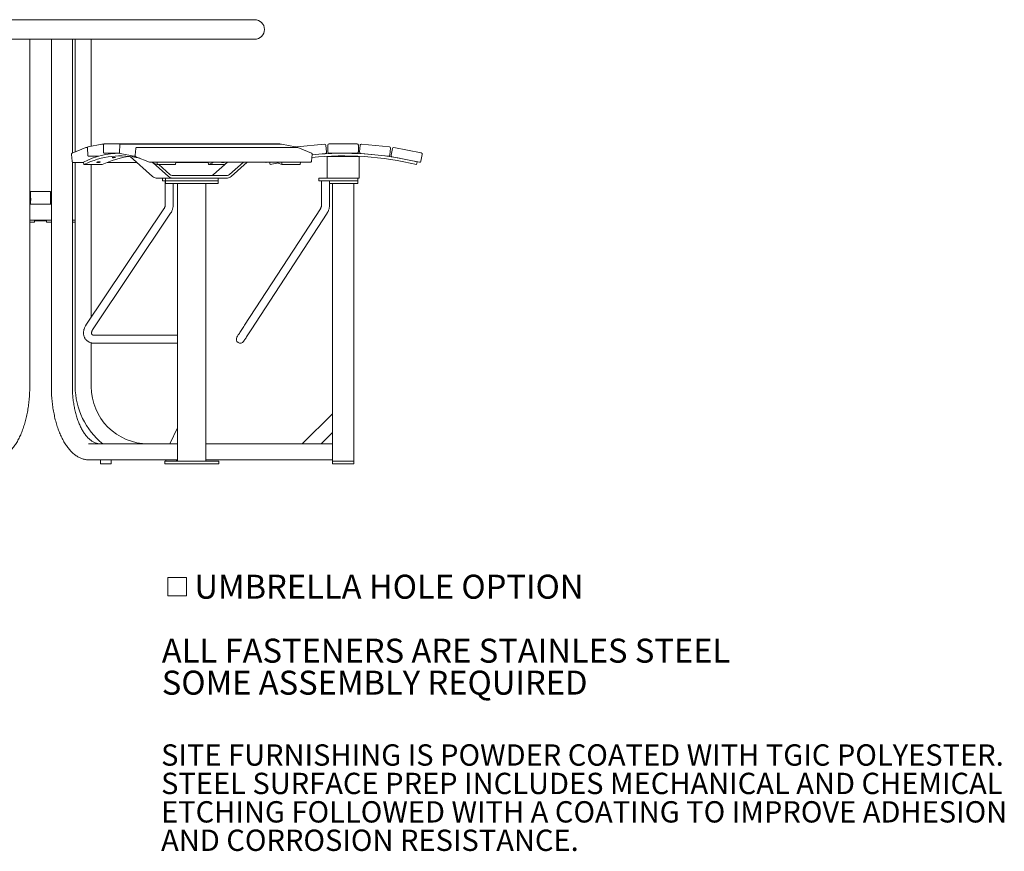
# Model space of a CAD drawing. Units: inches. Extents: x 0.1 to 8.5, y 0.3 to 10.8.
# Drawn here: x 4.7 to 8.5, y 0.5 to 3.7 of the extents above; entities that cross this region are included whole.
import ezdxf

# ---------------------------------------------------------------- set-up
doc = ezdxf.new("R2010")
doc.units = ezdxf.units.IN
doc.header["$MEASUREMENT"] = 0
doc.styles.add('SLDTEXTSTYLE0', font='TXT', dxfattribs={"width": 0.605})

# ---------------------------------------------------------------- blocks, each defined once
blk = doc.blocks.new('SW_SYMBOL_MOD_BOX')
at = {"color": 0, "linetype": 'Continuous', "lineweight": 0}
for p, q in [((7.9, 7.9), (7.9, 31.5)), ((7.9, 31.5), (31.5, 31.5)), ((31.5, 31.5), (31.5, 7.9)), ((7.9, 7.9), (31.5, 7.9))]:
    blk.add_line(p, q, dxfattribs=at)
blk = doc.blocks.new('SW_NOTE_1')
at = {"color": 0, "linetype": 'Continuous', "lineweight": 0, "xscale": 0.003069592555331992, "yscale": 0.003069592555331992, "zscale": 0.003069592555331992}
blk.add_blockref('SW_SYMBOL_MOD_BOX', (0, 0.0136), dxfattribs=at)
at = {"color": 0, "linetype": 'Continuous', "lineweight": 0, "char_height": 0.09375, "attachment_point": 1, "style": 'SLDTEXTSTYLE0'}
for s, insert in [('UMBRELLA HOLE OPTION', (0.1275, 0.1209)), ('ALL FASTENERS ARE STAINLES STEEL', (0, -0.1291)), ('SOME ASSEMBLY REQUIRED', (0, -0.2541))]:
    blk.add_mtext(s, dxfattribs=dict(at, insert=insert))
blk = doc.blocks.new('SW_NOTE_4')
at = {"color": 0, "linetype": 'Continuous', "lineweight": 0, "char_height": 0.083333, "attachment_point": 1, "style": 'SLDTEXTSTYLE0'}
for s, insert in [('SITE FURNISHING IS POWDER COATED WITH TGIC POLYESTER.', (0, 0.1074)), ('STEEL SURFACE PREP INCLUDES MECHANICAL AND CHEMICAL', (0, -0.0037)), ('ETCHING FOLLOWED WITH A COATING TO IMPROVE ADHESION', (0, -0.1148)), ('AND CORROSION RESISTANCE.', (0, -0.2259))]:
    blk.add_mtext(s, dxfattribs=dict(at, insert=insert))

msp = doc.modelspace()

# ---------------------------------------------------------------- linework, layer by layer
at = {"color": 7, "linetype": 'Continuous', "lineweight": 18}
for p, q in [((5.58605873, 3.72415655), (3.9124837, 3.72415655)), ((5.58605873, 3.64773159), (3.9124837, 3.64773159)), ((4.70710107, 2.29011067), (4.70710107, 3.64773159)), ((4.79144136, 3.64773159), (4.79144136, 2.29011067)), ((4.87376774, 3.20311565), (4.87376774, 3.64773159)), ((4.88468788, 3.20751941), (4.88468788, 3.64773159)), ((4.94718788, 3.22943722), (4.94718788, 3.64773159)), ((4.98935535, 3.23785501), (4.93511156, 3.22702644)), ((4.98935535, 3.23785501), (4.98954559, 3.23787368)), ((4.98954559, 3.23787368), (4.98980424, 3.23789949)), ((4.99663621, 3.23789949), (4.98980424, 3.23789949)), ((4.9952944, 3.23366518), (4.9952944, 3.20728015)), ((4.9985496, 3.23887355), (5.05306292, 3.23887355)), ((5.05306292, 3.23887355), (5.68228454, 3.23887355)), ((5.05856948, 3.23335014), (5.0572592, 3.20709555)), ((5.69103497, 3.23810561), (5.06181341, 3.23810561)), ((5.06182028, 3.23810561), (5.06207206, 3.23807989)), ((5.69129368, 3.23807989), (5.69103497, 3.23810561)), ((5.7457277, 3.22723265), (5.69148386, 3.23806112)), ((5.75055396, 3.22704521), (5.85904155, 3.23787368)), ((5.86474144, 3.23320846), (5.86736195, 3.20695377)), ((5.8718412, 3.20728015), (5.8718412, 3.23366518)), ((5.87704956, 3.23887355), (5.9860762, 3.23887355)), ((5.99128456, 3.23366518), (5.99128456, 3.20728015)), ((5.99577408, 3.20715998), (5.99839459, 3.23341458)), ((6.00409448, 3.23807989), (6.11258207, 3.22725142)), ((4.87025876, 3.19670355), (4.87286636, 3.17083899)), ((4.92603367, 3.22419297), (4.87259584, 3.20264309)), ((4.93271844, 3.22436457), (4.92690671, 3.22436457)), ((4.93231652, 3.22140976), (4.9336268, 3.19515516)), ((5.05306292, 3.20207178), (4.9985496, 3.20207178)), ((5.05306292, 3.20207178), (5.05892859, 3.20207178)), ((5.06005424, 3.20147887), (5.11429804, 3.1906504)), ((5.12151618, 3.22046924), (5.11890857, 3.19460468)), ((5.75394788, 3.22477484), (5.12472628, 3.22477484)), ((5.74553743, 3.22725142), (5.7457277, 3.22723265)), ((5.75482093, 3.22460324), (5.75403295, 3.22476692)), ((5.80825871, 3.20305336), (5.75482093, 3.22460324)), ((5.80798825, 3.17124936), (5.81059586, 3.19711392)), ((5.86269673, 3.20125388), (5.81048782, 3.19604278)), ((5.9860762, 3.20207178), (5.87704956, 3.20207178)), ((6.10892689, 3.19063162), (6.00043929, 3.20146009)), ((6.11724729, 3.22155153), (6.11462677, 3.19529694)), ((6.11908216, 3.1947314), (6.12429737, 3.22059596)), ((6.13043237, 3.22467207), (6.23730811, 3.2031222)), ((6.24138423, 3.1969871), (6.23616902, 3.17112254)), ((4.87376774, 2.29011067), (4.87376774, 3.16808795)), ((4.87607648, 3.16653339), (4.9168112, 3.16653339)), ((4.88468788, 2.29011067), (4.88468788, 3.16653339)), ((4.91662548, 3.16783686), (4.9180528, 3.15781905)), ((4.9180528, 3.15781905), (4.9902216, 3.15781905)), ((4.93712938, 3.19042541), (4.93687073, 3.1903997)), ((4.93687073, 3.1903997), (4.97642783, 3.1903997)), ((4.94718788, 2.56001336), (4.94718788, 3.15781905)), ((5.00980888, 3.16653339), (5.12472091, 3.16653339)), ((5.09928441, 3.18931232), (5.18709265, 3.11067819)), ((5.11429804, 3.1906504), (5.11448826, 3.19063162)), ((5.11474004, 3.19060591), (5.11448826, 3.19063162)), ((5.11474691, 3.19060581), (5.11946786, 3.19060581)), ((5.12124565, 3.18866524), (5.17468348, 3.16711526)), ((5.17468348, 3.16711526), (5.17548857, 3.16694807)), ((5.17555653, 3.16694367), (5.80477805, 3.16694367)), ((5.18923367, 3.16473088), (5.24959266, 3.11067819)), ((5.20451112, 3.15781905), (5.20560451, 3.16694367)), ((5.20451112, 3.15781905), (5.27667992, 3.15781905)), ((5.21167214, 3.15781905), (5.25512115, 3.11890952)), ((5.27667992, 3.15781905), (5.27777326, 3.16694367)), ((5.27772413, 3.16653339), (5.4039505, 3.16653339)), ((5.40389203, 3.16694367), (5.40519207, 3.15781905)), ((5.40519207, 3.15781905), (5.46916196, 3.15781905)), ((5.42571295, 3.11890952), (5.47935121, 3.16694367)), ((5.48821295, 3.11890952), (5.54185122, 3.16694367)), ((5.49374144, 3.11067819), (5.55657135, 3.16694367)), ((5.63465803, 3.16694367), (5.63313281, 3.16663616)), ((5.64354231, 3.16694367), (5.64614248, 3.15781905)), ((5.69165047, 3.15781905), (5.69274381, 3.16694367)), ((5.69165047, 3.15781905), (5.76381922, 3.15781905)), ((5.76381922, 3.15781905), (5.76491256, 3.16694367)), ((5.86906287, 3.19002111), (5.86906287, 3.18964085)), ((5.86906287, 3.18964085), (5.99406289, 3.18964085)), ((5.86906287, 3.18964085), (5.86906287, 3.11067819)), ((5.99406289, 3.1901268), (5.99406289, 3.18964085)), ((5.99406289, 3.18964085), (5.99406289, 3.11067819)), ((6.23003392, 3.16704643), (6.12315828, 3.1885964)), ((6.18297568, 3.17652275), (6.18297803, 3.17653458)), ((6.21905918, 3.15781905), (6.22148453, 3.16793981)), ((5.20091387, 3.10521482), (5.26341388, 3.10521482)), ((5.22604604, 3.10521482), (5.22604604, 3.09479819)), ((5.23361136, 3.09479819), (5.22604604, 3.09479819)), ((5.23699825, 3.09479819), (5.23361136, 3.09479819)), ((5.23646272, 3.09479819), (5.23646272, 3.00131364)), ((5.23699825, 3.10521482), (5.23699825, 3.09479819)), ((5.23699825, 3.09479819), (5.23699825, 3.08438155)), ((5.23699825, 3.09479819), (5.27463346, 3.09479819)), ((5.27463346, 3.08438155), (5.23699825, 3.08438155)), ((5.26341388, 3.11563156), (5.47992022, 3.11563156)), ((5.26341388, 3.10521482), (5.47992022, 3.10521482)), ((5.26771273, 3.00131364), (5.26771273, 3.08438155)), ((5.35212321, 3.09479819), (5.27463346, 3.09479819)), ((5.35212321, 3.08438155), (5.27463346, 3.08438155)), ((5.28502443, 3.08438155), (5.28502443, 1.99844401)), ((5.35212321, 3.09479819), (5.38313327, 3.09479819)), ((5.38313327, 3.08438155), (5.35212321, 3.08438155)), ((5.43588558, 3.09479819), (5.38313327, 3.09479819)), ((5.43588558, 3.08438155), (5.38313327, 3.08438155)), ((5.39580967, 1.99844401), (5.39580967, 3.08438155)), ((5.43588558, 3.09479819), (5.44383585, 3.09479819)), ((5.44383585, 3.08438155), (5.43588558, 3.08438155)), ((5.44383585, 3.09479819), (5.44383585, 3.10521482)), ((5.44383585, 3.08438155), (5.44383585, 3.09479819)), ((5.83711572, 3.10521482), (5.83711572, 3.09479819)), ((5.86906287, 3.10521482), (5.83711572, 3.10521482)), ((5.86981243, 3.09479819), (5.83711572, 3.09479819)), ((5.84753236, 3.09479819), (5.84753236, 3.00131364)), ((5.86906287, 3.11067819), (5.86906287, 3.10521482)), ((5.86906287, 3.10521482), (5.99406289, 3.10521482)), ((5.90580548, 3.09479819), (5.86981243, 3.09479819)), ((5.87878236, 3.00131364), (5.87878236, 3.09479819)), ((5.90187799, 3.08438155), (5.87878236, 3.08438155)), ((5.88989624, 1.99844401), (5.88989624, 3.08438155)), ((5.96124777, 3.08438155), (5.90187799, 3.08438155)), ((5.90580548, 3.09479819), (5.96124777, 3.09479819)), ((5.98598527, 3.09479819), (5.96124777, 3.09479819)), ((5.98598527, 3.08438155), (5.96124777, 3.08438155)), ((5.97322952, 1.99844401), (5.97322952, 3.08438155)), ((5.98598527, 3.09479819), (5.98885452, 3.09479819)), ((5.98885452, 3.08438155), (5.98598527, 3.08438155)), ((5.98885452, 3.09479819), (5.98885452, 3.10521482)), ((5.98885452, 3.08438155), (5.98885452, 3.09479819)), ((5.99406289, 3.11067819), (5.99406289, 3.10521482)), ((4.71020871, 3.05313155), (4.71020871, 3.02895041)), ((4.74927121, 3.05313155), (4.71020871, 3.05313155)), ((4.78833372, 3.05313155), (4.74927121, 3.05313155)), ((4.78833372, 3.02895041), (4.78833372, 3.05313155)), ((4.70710107, 3.00365236), (4.79144136, 3.00365236)), ((4.71020871, 3.01472009), (4.71020871, 3.00365236)), ((4.78833372, 3.00365236), (4.78833372, 3.01472009)), ((4.87376774, 3.00365236), (4.87427122, 3.00365236)), ((4.87427122, 2.94115235), (4.87427122, 3.00365236)), ((5.23161041, 2.98474197), (4.92686402, 2.52966368)), ((4.95282969, 2.51227562), (5.25757608, 2.96735386)), ((5.84277836, 2.98457027), (5.54663817, 2.52949198)), ((5.57283062, 2.51244736), (5.86897077, 2.96752565)), ((4.70710107, 2.94115235), (4.79144136, 2.94115235)), ((4.72595103, 2.9333398), (4.70710107, 2.9333398)), ((4.72595103, 2.94115235), (4.72595103, 2.9333398)), ((4.74927121, 2.93854817), (4.72595103, 2.93854817)), ((4.7725914, 2.93854817), (4.74927121, 2.93854817)), ((4.7725914, 2.94115235), (4.7725914, 2.9333398)), ((4.79144136, 2.9333398), (4.7725914, 2.9333398)), ((4.88468788, 2.94115235), (4.87376774, 2.94115235)), ((4.88468788, 2.9333398), (4.87376774, 2.9333398)), ((5.28502443, 2.49063154), (4.95912567, 2.49063154)), ((4.94718788, 2.29011067), (4.94718788, 2.460876)), ((4.95912567, 2.45938153), (5.28502443, 2.45938153)), ((5.77204507, 2.06615235), (5.88989624, 2.18400348)), ((5.25389234, 2.06615235), (5.28502443, 2.12841655)), ((5.84570208, 2.06615235), (5.88989624, 2.11034652)), ((4.93675385, 2.06615235), (5.28502443, 2.06615235)), ((5.39580967, 2.06615235), (5.88989624, 2.06615235)), ((4.93675385, 2.00365235), (5.28502443, 2.00365235)), ((4.98364622, 2.00365235), (4.98364622, 1.98802735)), ((5.02531288, 1.98802735), (5.02531288, 2.00365235)), ((5.23885454, 2.00365235), (5.23885454, 1.99844401)), ((5.28052122, 1.99844401), (5.28052122, 2.00365235)), ((5.39580967, 2.00365235), (5.88989624, 2.00365235)), ((4.98364622, 1.98802735), (4.98643735, 1.98802735)), ((4.98643735, 1.98802735), (5.02531288, 1.98802735)), ((5.23474298, 1.99844401), (5.23474298, 1.98802735)), ((5.23753411, 1.99844401), (5.23474298, 1.99844401)), ((5.23753411, 1.98802735), (5.23474298, 1.98802735)), ((5.25836748, 1.99844401), (5.23753411, 1.99844401)), ((5.25836748, 1.98802735), (5.23753411, 1.98802735)), ((5.2868263, 1.99844401), (5.25836748, 1.99844401)), ((5.2868263, 1.98802735), (5.25836748, 1.98802735)), ((5.43567443, 1.99844401), (5.2868263, 1.99844401)), ((5.43567443, 1.98802735), (5.2868263, 1.98802735)), ((5.39372634, 1.99844401), (5.32877444, 1.99844401)), ((5.44609112, 1.99844401), (5.43567443, 1.99844401)), ((5.44609112, 1.98802735), (5.43567443, 1.98802735)), ((5.44609112, 1.98802735), (5.44609112, 1.99844401)), ((5.88989624, 1.98802735), (5.88989624, 1.99844401)), ((5.91072951, 1.99844401), (5.88989624, 1.99844401)), ((5.91072951, 1.98802735), (5.88989624, 1.98802735)), ((5.95239625, 1.99844401), (5.91072951, 1.99844401)), ((5.95239625, 1.98802735), (5.91072951, 1.98802735)), ((5.97322952, 1.99844401), (5.95239625, 1.99844401)), ((5.97322952, 1.98802735), (5.95239625, 1.98802735)), ((5.97322952, 1.98802735), (5.97322952, 1.99844401))]:
    msp.add_line(p, q, dxfattribs=at)
at = {"color": 7, "linetype": 'Continuous', "lineweight": 18, "flags": 128}
for points in [[(4.9180528, 3.15781905), (4.93147599, 3.16393557), (4.94496433, 3.16944929), (4.95851104, 3.17435729), (4.9721093, 3.17865721), (4.98575232, 3.18234691), (4.99943323, 3.18542443), (5.01314519, 3.1878884), (5.02688129, 3.18973736), (5.04063465, 3.19097052), (5.05439838, 3.19158729), (5.06816555, 3.19158729), (5.0819293, 3.19097052), (5.09568266, 3.18973736), (5.10941876, 3.1878884), (5.12313072, 3.18542443), (5.13681162, 3.18234691), (5.13707584, 3.1822813)], [(5.18392073, 3.16694367), (5.19108795, 3.16393557), (5.20451112, 3.15781905)], [(5.40519207, 3.15781905), (5.41861529, 3.16393557), (5.42578251, 3.16694367)], [(5.64614248, 3.15781905), (5.67298882, 3.16393557), (5.67648111, 3.16468483)], [(5.67105998, 3.16694367), (5.6782272, 3.16393557), (5.69165047, 3.15781905)], [(5.54663817, 2.52949198), (5.54404376, 2.52550514), (5.54138521, 2.52141979), (5.53869973, 2.51729298), (5.53602476, 2.51318235), (5.53339769, 2.5091454), (5.53085526, 2.50523844), (5.52843299, 2.50151613), (5.52616471, 2.49803044), (5.52408212, 2.49483016), (5.52221434, 2.49195993), (5.52058744, 2.48945988), (5.51922414, 2.48736492), (5.51814356, 2.48570438), (5.51736071, 2.48450138), (5.51688659, 2.4837728), (5.51672785, 2.4835288)], [(5.54292026, 2.46648422), (5.54307905, 2.46672818), (5.54355317, 2.46745676), (5.54433597, 2.46865975), (5.54541659, 2.4703203), (5.54677985, 2.47241526), (5.54840675, 2.47491531), (5.55027458, 2.47778554), (5.55235712, 2.48098582), (5.55462544, 2.48447151), (5.55704771, 2.48819382), (5.55959015, 2.49210078), (5.56221717, 2.49613773), (5.56489214, 2.50024836), (5.56757767, 2.50437522), (5.57023622, 2.50846057), (5.57283062, 2.51244736)]]:
    msp.add_lwpolyline(points, dxfattribs=at)
at = {"color": 7, "linetype": 'Continuous', "lineweight": 18}
for centre, radius, start, end in [((5.58605871, 3.68594401), 0.0382125, 270, 90), ((5.85955884, 3.23269114), 0.00520833, 5.7, 95.7), ((5.87704956, 3.23366522), 0.00520833, 90, 180), ((5.9860762, 3.23366522), 0.00520833, 0, 90), ((6.00357719, 3.23289731), 0.00520833, 84.3, 174.3), ((5.06394347, 2.86823735), 0.33385993, 90.78539356, 116.18410314), ((5.75107127, 3.22186264), 0.00520833, 95.7, 131.87936796), ((5.9326008, 1.96248846), 1.23958333, 76.52334892, 95.65345316), ((5.8621794, 3.20643651), 0.00520833, 275.7, 5.7), ((5.87704956, 3.20728013), 0.00520833, 180, 270), ((5.9860762, 3.20728013), 0.00520833, 270, 0), ((6.00095663, 3.20664268), 0.00520833, 174.3, 264.3), ((6.10944419, 3.19581418), 0.00520833, 264.3, 354.3), ((6.11206475, 3.22206881), 0.00520833, 354.3, 84.3), ((6.12418773, 3.19370196), 0.00520833, 168.6, 258.6), ((6.12940294, 3.21956651), 0.00520833, 78.6, 168.6), ((6.23627861, 3.19801659), 0.00520833, 348.6, 78.6), ((5.13875001, 2.85298574), 0.33909296, 97.00997672, 115.97741409), ((5.63210331, 3.17174174), 0.00520833, 247.10534217, 281.4), ((5.9326008, 1.96248846), 1.22917594, 76.52334892, 95.75137961), ((6.2310634, 3.17215205), 0.00520833, 258.6, 348.6), ((5.26353282, 3.12806109), 0.0124301, 227.41231849, 269.45175204), ((5.41730128, 3.12806109), 0.0124301, 270.54824796, 312.58768151), ((5.47980128, 3.12806109), 0.0124301, 270.54824796, 312.58768151), ((5.20111253, 3.12593152), 0.02071765, 227.41278046, 269.45058896), ((5.26361254, 3.12593152), 0.02071765, 227.41278046, 269.45058896), ((5.47972156, 3.12593152), 0.02071765, 270.54941104, 312.58721954), ((4.82704244, 3.02188105), 0.03936552, 169.65455676, 190.48099209), ((5.52982405, 2.47500651), 0.015625, 146.94611051, 326.94611051), ((5.17114621, 2.29011068), 0.28645833, 180, 231.42734918), ((5.17114621, 2.29011068), 0.22395833, 180, 270)]:
    msp.add_arc(centre, radius, start, end, dxfattribs=at)
for points, knots in [([(4.9985496, 3.23887355), (4.99826675, 3.23884174), (4.99763832, 3.23877106), (4.99679995, 3.23820054), (4.9960941, 3.23729512), (4.99557138, 3.23603898), (4.99532334, 3.23474916), (4.99530157, 3.23393376), (4.9952944, 3.23366518)], [0, 0, 0, 0, 0.1367636949, 0.3038609698, 0.4805458087, 0.6827539294, 0.8955024183, 1, 1, 1, 1]), ([(5.06182639, 3.23806581), (5.06168759, 3.2380742), (5.06120183, 3.23810357), (5.06041963, 3.23771586), (5.05963883, 3.23695992), (5.05903484, 3.23584789), (5.05867393, 3.2345837), (5.05859884, 3.23369685), (5.05856948, 3.23335014)], [0, 0, 0, 0, 0.0710784637, 0.2487550703, 0.4284910154, 0.6311150006, 0.8557866974, 1, 1, 1, 1]), ([(5.68399505, 3.23810561), (5.68393098, 3.23818312), (5.68364052, 3.2385345), (5.68302262, 3.23880834), (5.68247987, 3.23885629), (5.68228454, 3.23887355)], [0, 0, 0, 0, 0.1533706923, 0.6953162059, 1, 1, 1, 1]), ([(4.87259584, 3.20264309), (4.87235799, 3.20251891), (4.87179781, 3.20222642), (4.87111782, 3.20139965), (4.8705558, 3.20020007), (4.87023437, 3.19870987), (4.87019125, 3.19748856), (4.87024688, 3.1968416), (4.87025876, 3.19670355)], [0, 0, 0, 0, 0.1340899661, 0.3158059651, 0.5193534159, 0.7381579677, 0.9441306722, 1, 1, 1, 1]), ([(4.92696713, 3.22433357), (4.92691533, 3.22434495), (4.9266027, 3.22441361), (4.92629249, 3.22429332), (4.92603367, 3.22419297)], [0, 0, 0, 0, 0.1656852956, 1, 1, 1, 1]), ([(4.93511156, 3.22702644), (4.9348469, 3.22694337), (4.93424677, 3.226755), (4.93349194, 3.22605113), (4.932856, 3.22499986), (4.93242556, 3.22360131), (4.93228823, 3.22232677), (4.93231076, 3.22159639), (4.93231652, 3.22140976)], [0, 0, 0, 0, 0.1359957644, 0.308370383, 0.498069473, 0.7113175439, 0.9262349809, 1, 1, 1, 1]), ([(4.9336268, 3.19515516), (4.93364915, 3.19487117), (4.93371434, 3.19404309), (4.93405227, 3.19273607), (4.93469591, 3.19152254), (4.93556684, 3.19071101), (4.93649844, 3.19035703), (4.93708334, 3.19041911), (4.93731962, 3.19044418)], [0, 0, 0, 0, 0.1098956291, 0.320440664, 0.5401998503, 0.7207172412, 0.8871796808, 1, 1, 1, 1]), ([(4.9952944, 3.20728015), (4.99530249, 3.20699426), (4.99532603, 3.20616308), (4.99559291, 3.20481998), (4.99616257, 3.20351296), (4.99695664, 3.20259271), (4.99780563, 3.20213029), (4.99835271, 3.20208727), (4.9985496, 3.20207178)], [0, 0, 0, 0, 0.111231763, 0.3233934033, 0.5428923848, 0.7351919504, 0.9046939758, 1, 1, 1, 1]), ([(5.0572592, 3.20709555), (5.05725306, 3.20680967), (5.05723527, 3.20598041), (5.05743184, 3.20460891), (5.05792868, 3.20321372), (5.05865668, 3.20218647), (5.05942078, 3.20164461), (5.05991094, 3.20151636), (5.06005424, 3.20147887)], [0, 0, 0, 0, 0.1127590197, 0.3270936125, 0.5470671661, 0.7507311643, 0.927122968, 1, 1, 1, 1]), ([(5.11890857, 3.19460468), (5.11888821, 3.19432072), (5.1188293, 3.19349907), (5.11895587, 3.19210775), (5.11938996, 3.19059374), (5.120087, 3.18943383), (5.12079351, 3.18886), (5.12119021, 3.18868912), (5.12124565, 3.18866524)], [0, 0, 0, 0, 0.1143765547, 0.3309544076, 0.551889578, 0.7833605914, 0.9697248128, 1, 1, 1, 1]), ([(5.12479424, 3.22477044), (5.12478804, 3.22477176), (5.12442773, 3.22484875), (5.12369286, 3.22458994), (5.1228311, 3.22396776), (5.12215933, 3.22298182), (5.12170388, 3.22178441), (5.12157321, 3.22086883), (5.12151618, 3.22046924)], [0, 0, 0, 0, 0.0034531013, 0.2007173085, 0.3876714114, 0.5903495078, 0.821218373, 1, 1, 1, 1]), ([(5.74804638, 3.22477484), (5.74796834, 3.22501692), (5.74774417, 3.22571228), (5.7471176, 3.22651802), (5.74636186, 3.22706747), (5.74587115, 3.22719528), (5.7457277, 3.22723265)], [0, 0, 0, 0, 0.193639521, 0.55621745, 0.8702670006, 1, 1, 1, 1]), ([(5.81059586, 3.19711392), (5.81061618, 3.19739785), (5.81067497, 3.1982195), (5.81054857, 3.19961081), (5.8101144, 3.20112478), (5.80941734, 3.20228479), (5.80871095, 3.20285855), (5.80831415, 3.20302948), (5.80825871, 3.20305336)], [0, 0, 0, 0, 0.1143640302, 0.3309564125, 0.5518821361, 0.7833662847, 0.9697323785, 1, 1, 1, 1]), ([(4.87286636, 3.17083899), (4.87290299, 3.17055889), (4.8730102, 3.16973907), (4.87342045, 3.16847157), (4.87414503, 3.16736759), (4.8750615, 3.16666335), (4.87572096, 3.16659498), (4.87601604, 3.16656439)], [0, 0, 0, 0, 0.1282155371, 0.3752634931, 0.635509543, 0.8369053966, 1, 1, 1, 1]), ([(4.97219112, 3.16589951), (4.97159235, 3.16591419), (4.9703948, 3.16594356), (4.96925672, 3.16617152), (4.96878312, 3.16650567), (4.96906043, 3.16691936), (4.97004866, 3.16736154), (4.97163886, 3.16778269), (4.97365096, 3.16813634), (4.97585812, 3.16838443), (4.97801128, 3.16850097), (4.97986752, 3.16847369), (4.98121768, 3.16830553), (4.98190964, 3.16801401), (4.98186561, 3.16762989), (4.98109059, 3.16719518), (4.97967257, 3.16675795), (4.97776927, 3.16636787), (4.97560286, 3.16607332), (4.97366451, 3.16592043), (4.97260067, 3.16590532), (4.97219112, 3.16589951)], [0, 0, 0, 0, 0.05368756, 0.1073769637, 0.1610638048, 0.2147530207, 0.2684427128, 0.3221306063, 0.3758187362, 0.4295073439, 0.4831962802, 0.5368849847, 0.5905730137, 0.6442602624, 0.6979498721, 0.7516387587, 0.8053267799, 0.8590146419, 0.9127029466, 0.966392465, 1, 1, 1, 1]), ([(5.03257128, 3.18481411), (5.03197307, 3.18482171), (5.03077666, 3.18483692), (5.02964713, 3.18495461), (5.02918613, 3.18512631), (5.02947896, 3.1853373), (5.03048384, 3.18556066), (5.03208973, 3.18577155), (5.03411502, 3.18594715), (5.0363314, 3.18606932), (5.03848884, 3.18612663), (5.04034411, 3.18611316), (5.04168799, 3.18603053), (5.04236911, 3.18588643), (5.04231077, 3.18569537), (5.04151951, 3.18547673), (5.04008505, 3.18525525), (5.03816712, 3.18505563), (5.03598958, 3.18490401), (5.03404549, 3.18482498), (5.03298106, 3.18481713), (5.03257128, 3.18481411)], [0, 0, 0, 0, 0.0536872857, 0.1073751631, 0.1610644375, 0.2147545123, 0.2684417303, 0.3221308338, 0.3758185689, 0.4295073399, 0.4831959138, 0.5368836195, 0.5905721995, 0.6442599827, 0.6979489435, 0.7516388254, 0.8053263231, 0.8590144058, 0.9127033343, 0.9663924434, 1, 1, 1, 1]), ([(5.45933042, 3.16589951), (5.45873271, 3.16591421), (5.45753731, 3.16594361), (5.45638323, 3.16617133), (5.45597039, 3.16650642), (5.45600462, 3.16678601), (5.45634718, 3.16693714), (5.45636197, 3.16694367)], [0, 0, 0, 0, 0.2472086847, 0.4944197306, 0.7416310263, 0.9888473361, 1, 1, 1, 1]), ([(5.46730816, 3.16694367), (5.46712492, 3.16688373), (5.46649983, 3.16667929), (5.46488745, 3.16636879), (5.46274788, 3.16607307), (5.460803, 3.16592046), (5.45973975, 3.16590533), (5.45933042, 3.16589951)], [0, 0, 0, 0, 0.1026328119, 0.3501145899, 0.5975956938, 0.8450804973, 1, 1, 1, 1]), ([(5.80469299, 3.16695168), (5.80470491, 3.16694913), (5.80507135, 3.16687069), (5.80581125, 3.16712723), (5.80667334, 3.16775126), (5.80734498, 3.16873663), (5.80780054, 3.1699342), (5.80793122, 3.17084978), (5.80798825, 3.17124936)], [0, 0, 0, 0, 0.0066123037, 0.2032446882, 0.3896092827, 0.5916514447, 0.8217891367, 1, 1, 1, 1]), ([(4.71020871, 3.01472009), (4.71022337, 3.01479792), (4.71025267, 3.01495354), (4.71045731, 3.01616514), (4.71068908, 3.01795992), (4.71086006, 3.02022132), (4.71088827, 3.02265972), (4.71076602, 3.02498964), (4.71054464, 3.02699096), (4.71032878, 3.02838645), (4.71020425, 3.0290678), (4.71022109, 3.02897496), (4.71022555, 3.02895041)], [0, 0, 0, 0, 0.10615669266, 0.21227119531, 0.31947462386, 0.42746855594, 0.53425696189, 0.6397173791, 0.74579556661, 0.85346699393, 0.96124592823, 1, 1, 1, 1]), ([(5.23646272, 3.00131364), (5.23645419, 3.00076793), (5.23642702, 2.9990309), (5.23609954, 2.99611994), (5.23532882, 2.99267524), (5.23418052, 2.9894122), (5.23290266, 2.98676868), (5.23196548, 2.98529884), (5.23161041, 2.98474197)], [0, 0, 0, 0, 0.0903014061, 0.2874377311, 0.4845887, 0.6818262118, 0.8794542536, 1, 1, 1, 1]), ([(5.25757608, 2.96735386), (5.25815723, 2.96825397), (5.25970073, 2.97064462), (5.26186987, 2.97476537), (5.26396595, 2.97973591), (5.26561828, 2.9849115), (5.26680695, 2.99024131), (5.26756866, 2.99572539), (5.26766427, 2.99943418), (5.26771273, 3.00131364)], [0, 0, 0, 0, 0.0906842999, 0.2408528026, 0.3912712131, 0.5420624231, 0.6931609404, 0.8445071275, 1, 1, 1, 1]), ([(5.84753236, 3.00131364), (5.84752396, 3.00076036), (5.84749749, 2.99901594), (5.84718086, 2.99609853), (5.84644072, 2.99265664), (5.84534089, 2.98939959), (5.84409021, 2.9866962), (5.84315528, 2.98518109), (5.84277836, 2.98457027)], [0, 0, 0, 0, 0.0903623571, 0.2848974717, 0.4794022842, 0.6738620291, 0.8685163343, 1, 1, 1, 1]), ([(5.86897077, 2.96752565), (5.86953488, 2.96842472), (5.87103808, 2.97082049), (5.87314882, 2.97494984), (5.87518662, 2.97993429), (5.87678825, 2.98512212), (5.87793453, 2.99046255), (5.87865042, 2.99587743), (5.87873861, 2.99951111), (5.87878236, 3.00131364)], [0, 0, 0, 0, 0.09081415392, 0.241992955, 0.39344628595, 0.54530607005, 0.6974927428, 0.84993797158, 1, 1, 1, 1]), ([(4.92686402, 2.52966368), (4.92630816, 2.52880798), (4.92477237, 2.52644372), (4.92258915, 2.52242279), (4.92046519, 2.51759444), (4.91882357, 2.51266406), (4.91768292, 2.50768823), (4.91706327, 2.50272098), (4.91697303, 2.49782044), (4.91741103, 2.49304412), (4.91836564, 2.48844645), (4.91981678, 2.48407591), (4.92173814, 2.47997433), (4.92409995, 2.47617652), (4.92687065, 2.47271163), (4.93001751, 2.46960481), (4.93350849, 2.46687692), (4.93731259, 2.46454489), (4.94140182, 2.46262394), (4.94574763, 2.46112565), (4.95032146, 2.46007311), (4.95480045, 2.4594791), (4.95777408, 2.45941202), (4.95912567, 2.45938153)], [0, 0, 0, 0, 0.0292280324, 0.0807557596, 0.1323991918, 0.1839922191, 0.2354030906, 0.2864733863, 0.337038111, 0.3869611058, 0.4361648495, 0.484643699, 0.5324659157, 0.5797578953, 0.6266883978, 0.6734391222, 0.7201571684, 0.7670419421, 0.8142724445, 0.8619935208, 0.9103004174, 0.9592296155, 1, 1, 1, 1]), ([(4.95912567, 2.49063154), (4.95872366, 2.49063856), (4.95748795, 2.49066013), (4.95564114, 2.49089971), (4.95374623, 2.49139673), (4.95219968, 2.49206626), (4.95096013, 2.49286962), (4.94995224, 2.4938373), (4.94919752, 2.49496512), (4.94864002, 2.49638145), (4.94832222, 2.497978), (4.94824115, 2.49987223), (4.94845983, 2.5020793), (4.94904414, 2.50457422), (4.95000724, 2.50721262), (4.95126059, 2.50980678), (4.95233558, 2.51149818), (4.95282969, 2.51227562)], [0, 0, 0, 0, 0.0308175953, 0.0947298114, 0.1595376812, 0.2267283257, 0.2984625845, 0.3786675268, 0.4746039377, 0.55114306, 0.6197554826, 0.6839427639, 0.7519067991, 0.8173108736, 0.8816018222, 0.9455793171, 1, 1, 1, 1]), ([(4.56178857, 2.00365235), (4.56291182, 2.0036676), (4.56610932, 2.00371103), (4.57137675, 2.00418603), (4.57757354, 2.00523663), (4.58373918, 2.00680906), (4.58986432, 2.00889232), (4.59593926, 2.01148661), (4.60195365, 2.01458831), (4.60789641, 2.01819352), (4.61375606, 2.02229672), (4.61952079, 2.02689092), (4.62517893, 2.03196763), (4.63071901, 2.03751696), (4.63613007, 2.04352785), (4.64140169, 2.04998821), (4.64652405, 2.05688518), (4.65148785, 2.06420504), (4.65628426, 2.07193352), (4.66090499, 2.08005571), (4.6653422, 2.08855623), (4.66958852, 2.09741931), (4.67363691, 2.1066286), (4.67748067, 2.11616732), (4.68111347, 2.12601813), (4.68452931, 2.13616322), (4.68772253, 2.14658433), (4.69068782, 2.1572627), (4.69342023, 2.16817916), (4.69591523, 2.17931414), (4.69816859, 2.19064767), (4.70017656, 2.20215943), (4.70193574, 2.21382881), (4.70344313, 2.22563488), (4.70469626, 2.23755649), (4.70569276, 2.24957226), (4.70643182, 2.26166068), (4.70690887, 2.27379991), (4.70708569, 2.28329252), (4.70709795, 2.28873036), (4.70710107, 2.29011067)], [0, 0, 0, 0, 0.0144215153, 0.0410531632, 0.0676945545, 0.09436961, 0.1210997977, 0.147900371, 0.1747792814, 0.2017374817, 0.2287701031, 0.2558682899, 0.2830209823, 0.3102165204, 0.337443787, 0.3646930101, 0.3919558881, 0.4192259877, 0.4464978833, 0.4737672898, 0.5010319521, 0.5282903434, 0.5555416373, 0.5827853875, 0.6100215181, 0.637250182, 0.6644716809, 0.6916863986, 0.7188948499, 0.746097549, 0.773295088, 0.8004879648, 0.8276767979, 0.8548621522, 0.8820445027, 0.9092244851, 0.9364025244, 0.9635792249, 0.9907551158, 1, 1, 1, 1]), ([(4.79144136, 2.29011067), (4.79144863, 2.28797375), (4.7914697, 2.28177953), (4.79170373, 2.27153425), (4.79222845, 2.25940341), (4.79301588, 2.24732745), (4.79406017, 2.23532837), (4.79536073, 2.22342765), (4.79691504, 2.21164661), (4.79872051, 2.20000636), (4.80077408, 2.18852774), (4.80307228, 2.17723131), (4.80561121, 2.16613729), (4.80838664, 2.15526552), (4.81139392, 2.14463549), (4.81462806, 2.1342662), (4.81808371, 2.12417623), (4.82175517, 2.11438369), (4.82563644, 2.10490615), (4.8297212, 2.0957607), (4.83400284, 2.08696391), (4.83847444, 2.07853175), (4.84312881, 2.07047969), (4.84795845, 2.06282268), (4.85295551, 2.05557509), (4.85811181, 2.0487509), (4.86341859, 2.04236355), (4.86886666, 2.03642599), (4.8744463, 2.0309504), (4.88014712, 2.02594836), (4.88595803, 2.02143056), (4.89186715, 2.01740673), (4.89786192, 2.01388539), (4.90392911, 2.01087362), (4.91005522, 2.00837673), (4.91622665, 2.00639883), (4.92243028, 2.00494028), (4.92865351, 2.00400776), (4.93343268, 2.0036782), (4.93613197, 2.00365719), (4.93675385, 2.00365235)], [0, 0, 0, 0, 0.0143121984, 0.0414863501, 0.0686625019, 0.0958396159, 0.123018235, 0.1501989123, 0.1773820843, 0.2045684086, 0.2317584248, 0.2589526496, 0.2861517349, 0.3133562183, 0.3405667096, 0.3677837976, 0.3950080429, 0.422239978, 0.4494800124, 0.4767284942, 0.5039855765, 0.5312511383, 0.5585247296, 0.5858054631, 0.6130917161, 0.640381027, 0.66766857, 0.6949489127, 0.7222150011, 0.7494581488, 0.776667878, 0.8038324837, 0.8309397295, 0.8579781696, 0.8849389091, 0.9118175076, 0.9386157798, 0.9653428798, 0.9920154026, 1, 1, 1, 1]), ([(4.98366357, 2.06615235), (4.98277982, 2.06616576), (4.98015172, 2.06620563), (4.97578244, 2.06665809), (4.9705681, 2.06769113), (4.96538311, 2.06924468), (4.96024208, 2.07130379), (4.95515732, 2.07386325), (4.95013941, 2.07691448), (4.9451978, 2.08044983), (4.94034165, 2.0844614), (4.93558019, 2.08894114), (4.9309231, 2.09388042), (4.92638037, 2.0992696), (4.92196242, 2.105098), (4.91767974, 2.1113536), (4.91354293, 2.11802309), (4.90956242, 2.12509193), (4.90574823, 2.13254445), (4.90211012, 2.14036401), (4.89865738, 2.14853288), (4.89539886, 2.15703235), (4.89234291, 2.16584281), (4.88949734, 2.17494386), (4.88686942, 2.1843143), (4.88446584, 2.1939323), (4.88229267, 2.20377539), (4.88035538, 2.21382056), (4.87865889, 2.22404433), (4.87720745, 2.23442278), (4.87600463, 2.24493164), (4.87505363, 2.25554632), (4.87435612, 2.26624204), (4.8739243, 2.27680529), (4.87377845, 2.28477095), (4.87376968, 2.28914382), (4.87376774, 2.29011067)], [0, 0, 0, 0, 0.0158786668, 0.0472201154, 0.0785207581, 0.1097162336, 0.1407685601, 0.1716655789, 0.2024154661, 0.2330390233, 0.2635621528, 0.2940105917, 0.3244070458, 0.3547704331, 0.3851153644, 0.4154526833, 0.445789192, 0.4761296407, 0.5064781985, 0.5368371673, 0.5672079618, 0.5975910973, 0.6279865059, 0.6583937898, 0.6888122497, 0.7192409849, 0.7496791524, 0.7801257267, 0.8105797417, 0.8410401937, 0.8715060191, 0.9019763963, 0.9324502337, 0.9629267195, 0.9918030391, 1, 1, 1, 1])]:
    msp.add_open_spline(points, degree=3, knots=knots, dxfattribs=at)

# ---------------------------------------------------------------- block references
at = {"color": 7, "linetype": 'Continuous', "lineweight": 0}
for name, p in [('SW_NOTE_1', (5.22307897, 1.43378799)), ('SW_NOTE_4', (5.22038211, 0.78424819))]:
    msp.add_blockref(name, p, dxfattribs=at)

doc.saveas('drawing.dxf')
